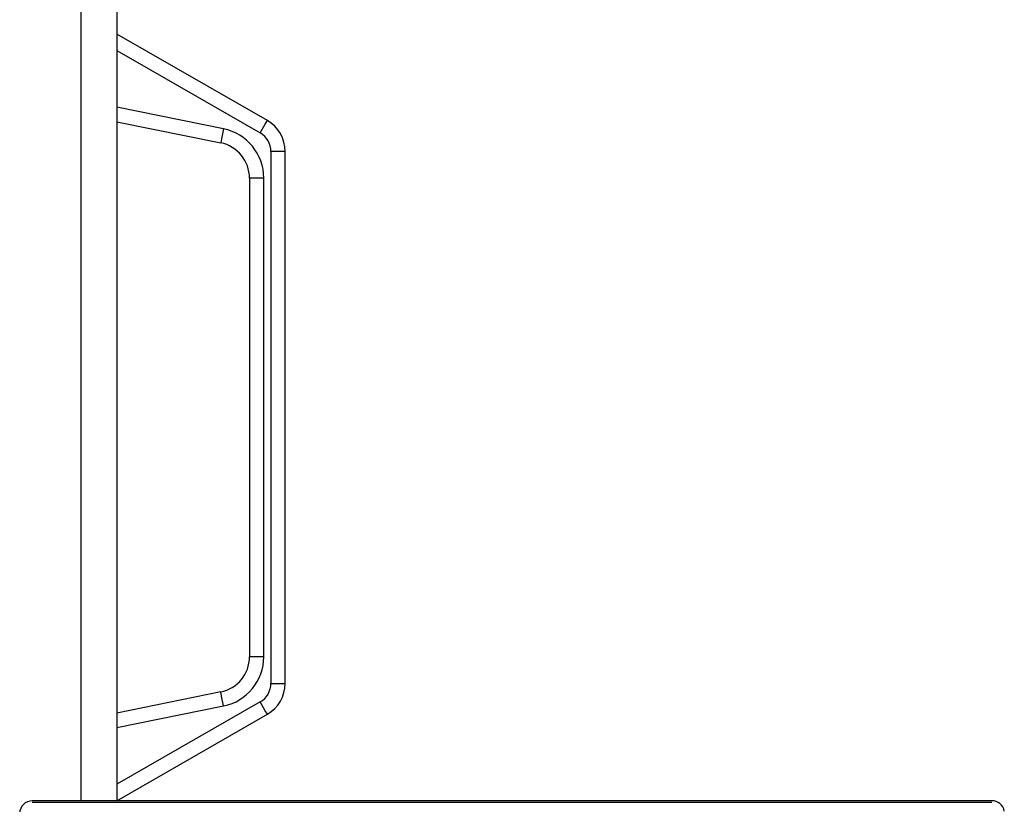
# Model space of a CAD drawing. Units: inches. Extents: x 221 to 373, y 123 to 297.
# Drawn here: x 288 to 291, y 275 to 277 of the extents above; entities that cross this region are included whole.
import ezdxf

# ---------------------------------------------------------------- set-up
doc = ezdxf.new("R2010")
doc.units = ezdxf.units.IN
doc.header["$MEASUREMENT"] = 0
doc.layers.add('Ebene 1', color=7, linetype='Continuous')

# ---------------------------------------------------------------- blocks, each defined once
blk = doc.blocks.new('block 2')
at = {"layer": 'Ebene 1', "color": 179, "lineweight": 25, "true_color": 0x1a171b}
for points in [[(288.2229, 274.7565), (288.2229, 277.4893)], [(288.3226, 277.4893), (288.3226, 274.7565)], [(288.7426, 276.6551), (288.3226, 276.8964)], [(288.3226, 276.8501), (288.7228, 276.6205)], [(288.6205, 276.6317), (288.3226, 276.6922)], [(288.3226, 276.6517), (288.6127, 276.5928)], [(288.7228, 276.6205), (288.7367, 276.6451), (288.7426, 276.6551)], [(288.6205, 276.6317), (288.6148, 276.6043), (288.6127, 276.5928)], [(288.7925, 276.5686), (288.7808, 276.5686), (288.7527, 276.5686)], [(288.7527, 276.5686), (288.7527, 275.0842)], [(288.7925, 275.0842), (288.7925, 276.5686)], [(288.7326, 276.4946), (288.7043, 276.4946), (288.6928, 276.4946)], [(288.6928, 276.4946), (288.6928, 275.1582)], [(288.7326, 275.1582), (288.7326, 276.4946)], [(288.7326, 275.1582), (288.7043, 275.1582), (288.6928, 275.1582)], [(288.7527, 275.0842), (288.7808, 275.0842), (288.7925, 275.0842)], [(288.6127, 275.0602), (288.3226, 275.0013)], [(288.6205, 275.0211), (288.6148, 275.0487), (288.6127, 275.0602)], [(288.7228, 275.0323), (288.3226, 274.8027)], [(288.7426, 274.9979), (288.7367, 275.0077), (288.7228, 275.0323)], [(288.3226, 274.9606), (288.6205, 275.0211)], [(288.3226, 274.7565), (288.7426, 274.9979)], [(290.7661, 274.7565), (290.6641, 274.7565), (290.3737, 274.7565), (289.9387, 274.7565), (289.4263, 274.7565), (288.9131, 274.7565), (288.4787, 274.7565), (288.1879, 274.7565), (288.0859, 274.7565)], [(290.7661, 274.7519), (290.6641, 274.7519), (290.3737, 274.7519), (289.9387, 274.7519), (289.4263, 274.7519), (288.9131, 274.7519), (288.4787, 274.7519), (288.1879, 274.7519), (288.0859, 274.7519)]]:
    blk.add_lwpolyline(points, dxfattribs=at)
for points in [[(288.7925, 276.5686), (288.7925, 276.6043), (288.7736, 276.6376), (288.7426, 276.6551)], [(288.7326, 276.4946), (288.7326, 276.5609), (288.6857, 276.6188), (288.6205, 276.6317)], [(288.7527, 276.5686), (288.7527, 276.5898), (288.741, 276.61), (288.7228, 276.6205)], [(288.6928, 276.4946), (288.6928, 276.5419), (288.6589, 276.5831), (288.6127, 276.5928)], [(288.6127, 275.0602), (288.6589, 275.0697), (288.6928, 275.1107), (288.6928, 275.1582)], [(288.6205, 275.0211), (288.6857, 275.034), (288.7326, 275.0921), (288.7326, 275.1582)], [(288.7228, 275.0323), (288.741, 275.0428), (288.7527, 275.063), (288.7527, 275.0842)], [(288.7426, 274.9979), (288.7736, 275.0154), (288.7925, 275.0487), (288.7925, 275.0842)], [(290.8007, 274.7279), (290.7974, 274.7445), (290.7829, 274.7565), (290.7661, 274.7565)]]:
    blk.add_open_spline(points, degree=3, dxfattribs=at)
blk.add_open_spline([(288.0859, 274.7565), (288.0668, 274.7565), (288.051, 274.7407), (288.051, 274.7214), (288.051, 274.7021), (288.0668, 274.6862), (288.0859, 274.6862)], degree=3, knots=[0, 0, 0, 0, 1, 1, 1, 2, 2, 2, 2], dxfattribs=at)

msp = doc.modelspace()

# ---------------------------------------------------------------- block references
at = {"layer": 'Ebene 1'}
msp.add_blockref('block 2', (0, 0), dxfattribs=at)

doc.saveas('drawing.dxf')
